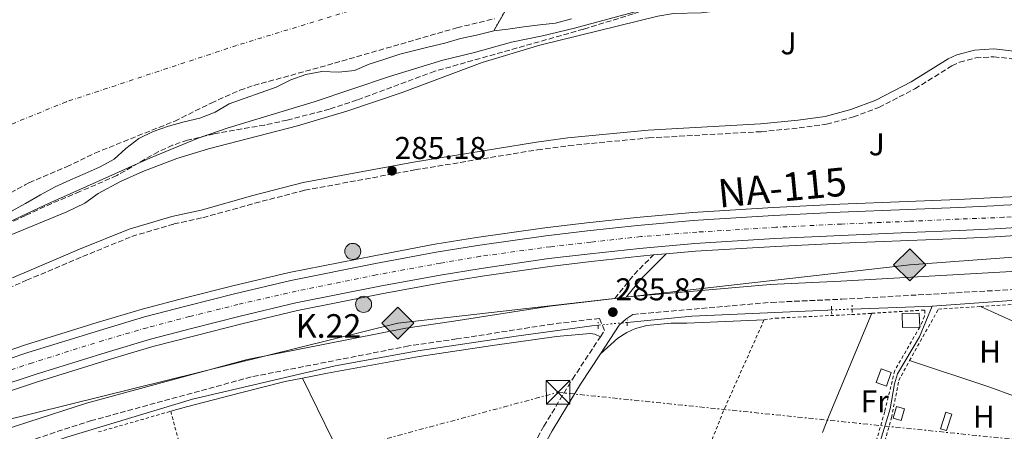
# Model space of a CAD drawing. Units: metres. Extents: x 597798 to 601280, y 4687477 to 4689838.
# Drawn here: x 599200 to 599513, y 4687693 to 4687824 of the extents above; entities that cross this region are included whole.
import ezdxf
from ezdxf.enums import TextEntityAlignment as Align

# ---------------------------------------------------------------- set-up
doc = ezdxf.new("R2010")
doc.units = ezdxf.units.M
doc.header["$MEASUREMENT"] = 0
for name, pattern in [('DGN Style 2', [1.7399219301090239, 1.043953158065414, -0.6959687720436097]), ('DGN Style 3', [2.435890702152634, 1.739921930109024, -0.6959687720436097]), ('DGN Style 4', [2.7856150101045474, 1.391937544087219, -0.6959687720436097, 0.001739921930109024, -0.6959687720436097]), ('DGN Style 5', [1.217945351076317, 0.5219765790327072, -0.6959687720436097]), ('DGN Style 7', [3.4798438602180486, 1.565929737098122, -0.6959687720436097, 0.5219765790327072, -0.6959687720436097])]:
    doc.linetypes.add(name, pattern=pattern)
for name, color, linetype, lineweight in [('Acequia de obra', 4, 'Continuous', 0), ('Acequia sin especificar no vista', 4, 'DGN Style 5', 0), ('Camino', 7, 'DGN Style 3', 0), ('Carretera', 9, 'Continuous', 0), ('Cauce permanente', 151, 'Continuous', 13), ('Cauce permanente (área)', 142, 'Continuous', 13), ('Cauce permanente (área) no visto', 142, 'DGN Style 5', 0), ('Cierre de cauce', 142, 'DGN Style 5', 0), ('Cota de punto acotado terreno', 7, 'Continuous', 0), ('Curva de nivel intermedia', 30, 'Continuous', 0), ('Edificio', 1, 'Continuous', 13), ('Eje cauce permanente (área)', 70, 'DGN Style 4', 0), ('Eje de carretera', 7, 'DGN Style 4', 0), ('Etiqueta de uso rústico', 92, 'Continuous', 0), ('Gasoducto', 7, 'Continuous', 13), ('Hito kilométrico (PK) carretera', 7, 'Continuous', 0), ('Iglesia-ermita', 1, 'Continuous', 13), ('Invernadero', 7, 'Continuous', 0), ('Lago-laguna', 142, 'Continuous', 13), ('Línea blanca (vial)', 7, 'Continuous', 13), ('Línea de asfalto', 7, 'Continuous', 13), ('Línea de cambio de uso (parcela vista)', 92, 'Continuous', 0), ('Línea eléctrica', 6, 'DGN Style 7', 0), ('Margen derecho', 7, 'Continuous', 0), ('Pontón-alcantarilla (pasos de agua)', 1, 'DGN Style 2', 0), ('Punto acotado terreno (símbolo)', 7, 'Continuous', 0), ('Registro Gasoducto', 7, 'Continuous', 0), ('Tela metálica o alambrada', 7, 'DGN Style 2', 0), ('Texto de Carretera Red Comarcal', 1, 'Continuous', 0), ('Texto de Punto Kilométrico carretera', 7, 'Continuous', 0), ('Torre eléctrica', 7, 'Continuous', 0), ('Valla', 7, 'DGN Style 2', 0), ('Zona ajardinada', 92, 'Continuous', 0), ('Zona arbolada', 92, 'DGN Style 3', 0)]:
    doc.layers.add(name, color=color, linetype=linetype, lineweight=lineweight)
doc.styles.add('Style-Arial', font='arial.ttf')

# ---------------------------------------------------------------- blocks, each defined once
blk = doc.blocks.new('5PATER')
at = {"layer": 'Lago-laguna', "linetype": 'Continuous', "lineweight": 0}
h = blk.add_hatch(color=51, dxfattribs=at)
edge = h.paths.add_edge_path()
edge.add_ellipse((0, 0), major_axis=(-0.1095731443231308, -0.1110710700762829), ratio=0.9994222409660317, start_angle=0, end_angle=360)
blk = doc.blocks.new('5GASO')
at = {"layer": 'Registro Gasoducto', "linetype": 'Continuous', "lineweight": 0}
for color, points in [(253, [(0, -0.5090000823999756), (-0.509, -8.239997558519242e-08), (0, 0.5089999176000244), (0.0235, 0.2499999176000244), (0.0234, 0.25), (-0.03160000000000001, 0.2425), (-0.0786, 0.2215), (-0.1176, 0.1855), (-0.1481, 0.135), (-0.1681, 0.07150000000000001), (-0.1746, -0.004), (-0.1681, -0.078), (-0.1481, -0.142), (-0.1166, -0.1935), (-0.0756, -0.23), (-0.0266, -0.252), (0.0294, -0.2595), (0.0295, -0.2595000823999757)]), (253, [(0, -0.5090000823999756), (0.0295, -0.2595000823999757), (0.0294, -0.2595), (0.0784, -0.254), (0.1274, -0.237), (0.1704, -0.212), (0.2024, -0.183), (0.2024, 0.014), (0.0234, 0.014), (0.0234, -0.07100000000000002), (0.1269, -0.07100000000000002), (0.1269, -0.133), (0.1039, -0.15), (0.0779, -0.1635), (0.0509, -0.172), (0.02490000000000001, -0.1745), (-0.0011, -0.172), (-0.0241, -0.1645), (-0.0446, -0.152), (-0.0621, -0.1345), (-0.0786, -0.109), (-0.0901, -0.0775), (-0.09710000000000002, -0.041), (-0.09910000000000002, 0.001), (-0.09710000000000002, 0.0395), (-0.0911, 0.07300000000000001), (-0.0806, 0.1015), (-0.0656, 0.1245), (-0.04760000000000001, 0.142), (-0.0266, 0.155), (-0.0036, 0.1625), (0.0224, 0.165), (0.0549, 0.1595), (0.0829, 0.143), (0.1044, 0.1165), (0.1174, 0.08), (0.1929, 0.099), (0.1849, 0.134), (0.1729, 0.1645), (0.1574, 0.19), (0.1379, 0.2115), (0.1144, 0.2285), (0.08790000000000002, 0.2405), (0.0574, 0.2475000000000001), (0.0234, 0.25), (0.0235, 0.2499999176000244), (0, 0.5089999176000244), (0.509, -8.239997558519242e-08)]), (7, [(0.0295, -0.2595000823999757), (-0.0265, -0.2520000823999757), (-0.0755, -0.2300000823999756), (-0.1165, -0.1935000823999756), (-0.148, -0.1420000823999756), (-0.168, -0.07800008239997559), (-0.1745, -0.004000082399975585), (-0.168, 0.07149991760002442), (-0.148, 0.1349999176000244), (-0.1175, 0.1854999176000244), (-0.0785, 0.2214999176000244), (-0.0315, 0.2424999176000244), (0.0235, 0.2499999176000244), (0.0575, 0.2474999176000244), (0.08800000000000001, 0.2404999176000244), (0.1145, 0.2284999176000244), (0.138, 0.2114999176000244), (0.1575, 0.1899999176000245), (0.173, 0.1644999176000244), (0.185, 0.1339999176000244), (0.193, 0.09899991760002441), (0.1175, 0.07999991760002441), (0.1045, 0.1164999176000244), (0.083, 0.1429999176000244), (0.055, 0.1594999176000245), (0.0225, 0.1649999176000244), (-0.0035, 0.1624999176000244), (-0.0265, 0.1549999176000244), (-0.0475, 0.1419999176000244), (-0.0655, 0.1244999176000244), (-0.0805, 0.1014999176000244), (-0.091, 0.07299991760002442), (-0.097, 0.03949991760002441), (-0.099, 0.0009999176000244148), (-0.097, -0.04100008239997559), (-0.09000000000000001, -0.07750008239997559), (-0.0785, -0.1090000823999756), (-0.062, -0.1345000823999756), (-0.0445, -0.1520000823999756), (-0.024, -0.1645000823999756), (-0.001, -0.1720000823999756), (0.025, -0.1745000823999756), (0.05100000000000001, -0.1720000823999756), (0.078, -0.1635000823999756), (0.104, -0.1500000823999756), (0.127, -0.1330000823999756), (0.127, -0.07100008239997559), (0.0235, -0.07100008239997559), (0.0235, 0.01399991760002442), (0.2025, 0.01399991760002442), (0.2025, -0.1830000823999756), (0.1705, -0.2120000823999756), (0.1275, -0.2370000823999756), (0.0785, -0.2540000823999757)])]:
    blk.add_hatch(color=color, dxfattribs=at).paths.add_polyline_path(points)
at = {"layer": 'Registro Gasoducto', "color": 7, "linetype": 'Continuous', "lineweight": 0, "flags": 128}
blk.add_lwpolyline([(0, -0.5090000823999756), (0.509, -8.239997558519242e-08), (0, 0.5089999176000244), (-0.509, -8.239997558519242e-08), (0, -0.5090000823999756)], close=True, dxfattribs=at)
blk = doc.blocks.new('5TME')
at = {"layer": 'Iglesia-ermita', "color": 7, "linetype": 'Continuous', "lineweight": 0}
for p, q in [((-0.375, 0.375), (0.375, -0.375)), ((0.3723, 0.3776), (-0.3716, -0.3784))]:
    blk.add_line(p, q, dxfattribs=at)
at = {"layer": 'Iglesia-ermita', "color": 7, "linetype": 'Continuous', "lineweight": 0, "flags": 128}
blk.add_lwpolyline([(-0.375, -0.375), (0.375, -0.375), (0.375, 0.375), (-0.375, 0.375), (-0.3716, -0.3784)], dxfattribs=at)
blk = doc.blocks.new('*U12')
at = {"layer": 'Carretera', "color": 9, "linetype": 'Continuous', "lineweight": 0}
for points in [[(599189.6900000023, 4687713.890000002, 288.7299999999959), (599202.3099999977, 4687718.13, 288.5399999999936), (599224.9999999992, 4687725.109999999, 288.6300000000047), (599239.3099999989, 4687729.399999999, 288.6300000000047), (599252.870000002, 4687732.930000001, 288.3600000000006), (599268.0100000009, 4687736.739999999, 288.3600000000006), (599285.9200000013, 4687740.989999998, 288.2700000000041), (599312.8199999996, 4687746.319999999, 288.0899999999965), (599332.089999999, 4687749.920000004, 288.2299999999959), (599345.2499999999, 4687752.05, 288.4100000000035), (599366.9400000023, 4687755.180000001, 288.4499999999971), (599380.2500000005, 4687756.699999999, 288.320000000007), (599396.070000001, 4687758.460000001, 288.2700000000041), (599413.8299999973, 4687760.019999999, 288.3600000000006), (599417.1399999999, 4687760.220000001, 288.3500000000058), (599439.3999999978, 4687761.57, 288.2299999999959), (599460.5500000016, 4687762.62, 288.0899999999965), (599482.0200000005, 4687763.489999998, 288.0899999999965), (599498.1999999987, 4687764.140000001, 288.0899999999965), (599509.3599999989, 4687764.679999999, 288.0599999999977), (599512.4400000012, 4687764.830000001, 288.0500000000029), (599526.2199999989, 4687765.550000001, 288.1399999999995)], [(599535.8500000027, 4687758.940000001, 288.9600000000065), (599509.7099999998, 4687757.350000002, 288.0599999999977), (599498.5300000017, 4687756.809999999, 288.0899999999965), (599482.32, 4687756.160000001, 288.0899999999965), (599460.8799999979, 4687755.289999999, 288.0899999999965), (599439.8099999991, 4687754.239999998, 288.2299999999959), (599414.3799999994, 4687752.699999998, 288.3600000000006), (599396.7899999986, 4687751.160000001, 288.2700000000041), (599381.0700000008, 4687749.41, 288.320000000007), (599367.8799999988, 4687747.910000001, 288.4499999999971), (599346.3599999984, 4687744.800000002, 288.4100000000035), (599333.3500000018, 4687742.690000001, 288.2299999999959), (599314.1999999986, 4687739.120000003, 288.0899999999965), (599287.4800000016, 4687733.82, 288.2700000000041), (599269.7499999999, 4687729.609999999, 288.3600000000006), (599254.6900000013, 4687725.82, 288.3600000000006), (599241.2899999992, 4687722.330000001, 288.6300000000047), (599227.1299999993, 4687718.09, 288.6300000000047), (599204.5599999985, 4687711.140000001, 288.5399999999936), (599192.0199999991, 4687706.940000002, 288.7299999999959)]]:
    blk.add_polyline3d(points, dxfattribs=at)
blk = doc.blocks.new('5HITCA')
at = {"layer": 'Cauce permanente (área) no visto', "linetype": 'Continuous', "lineweight": 0}
h = blk.add_hatch(color=1, dxfattribs=at)
edge = h.paths.add_edge_path()
edge.add_arc((0, 0), 0.2558578010358639, 0, 360)
at = {"layer": 'Cauce permanente (área) no visto', "color": 7, "linetype": 'Continuous', "lineweight": 0}
blk.add_circle((0, 0), 0.2558578010358639, dxfattribs=at)

msp = doc.modelspace()

# ---------------------------------------------------------------- linework, layer by layer
at = {"layer": 'Acequia de obra', "color": 4, "linetype": 'Continuous', "lineweight": 0, "extrusion": (0.02204600002679992, -0.3530723665601732, 0.9353362378601704), "elevation": -1641625.9180373, "flags": 128}
msp.add_lwpolyline([(890548.1606496575, 4341242.579649693), (890528.1023443808, 4341241.562010552), (890459.753243055, 4341240.940119967)], dxfattribs=at)
at = {"layer": 'Acequia de obra', "color": 4, "linetype": 'Continuous', "lineweight": 0, "extrusion": (0.001181700929877177, 4.521695869426735e-05, 0.9999993007689252), "elevation": 1205.472417426917, "flags": 128}
msp.add_lwpolyline([(599488.9945398691, 4687732.78028441), (599463.644522118, 4687731.810284409)], dxfattribs=at)
at = {"layer": 'Acequia de obra', "color": 4, "linetype": 'Continuous', "lineweight": 0}
for points in [[(599457.8200000003, 4687731.609999999, 285.1300000000047), (599456.5899999999, 4687731.560000001, 285.1300000000047), (599413.3600000005, 4687729.609999999, 285.6699999999983), (599392.8600000005, 4687727.65, 285.5899999999965)], [(599489.75, 4687732.83, 285.0899999999965), (599485.7599999999, 4687723.050000001, 285.1300000000047), (599478.75, 4687711.289999999, 285.0399999999936), (599477.7800000003, 4687708.08, 285.1300000000047), (599476.4900000002, 4687700.140000001, 285.2200000000012), (599470.6699999999, 4687681.180000001, 285.0399999999936), (599465.9299999997, 4687659.890000001, 285.2200000000012), (599462.04, 4687650.970000001, 285.2700000000041), (599462.0800000001, 4687649.17, 285.2200000000012), (599462.4000000004, 4687647.77, 285.2200000000012), (599464.2800000003, 4687644.82, 285.179999999993), (599464.8200000003, 4687643.380000001, 285.179999999993), (599464.9199999999, 4687641.76, 285.179999999993), (599462.9800000006, 4687635.33, 285.2200000000012), (599461.2300000006, 4687619.65, 285.179999999993), (599455.7300000006, 4687592.600000001, 285), (599449.9500000002, 4687570.08, 285.179999999993)], [(599383.6100000005, 4687726.76, 285.5500000000029), (599381.6399999997, 4687726.58, 285.5399999999936), (599357.4800000006, 4687723.300000001, 285.179999999993), (599326.2599999999, 4687718.609999999, 285.0899999999965), (599299.9699999997, 4687713.82, 285.0899999999965), (599254.5899999999, 4687703.310000001, 285.2700000000041), (599214.9600000001, 4687691.279999999, 285.2200000000012), (599184.6500000004, 4687681.460000001, 285.6699999999983), (599161.9199999999, 4687672.930000001, 285.7200000000012)]]:
    msp.add_polyline3d(points, dxfattribs=at)
at = {"layer": 'Acequia sin especificar no vista', "color": 4, "linetype": 'DGN Style 5', "lineweight": 0, "extrusion": (0.001517564425807676, 5.76582228641976e-05, 0.9999988468362067), "elevation": 1465.131807499558, "flags": 128}
msp.add_lwpolyline([(599456.6970202399, 4687731.533315217), (599463.2770278389, 4687731.783315217)], dxfattribs=at)
at = {"layer": 'Acequia sin especificar no vista', "color": 4, "linetype": 'DGN Style 5', "lineweight": 0, "extrusion": (-0.004284619143178855, -0.0004122498418842358, 0.999990736001522), "elevation": -4215.097750454916, "flags": 128}
msp.add_lwpolyline([(599388.5818028655, 4687726.31066602), (599379.3317163866, 4687725.420665944)], dxfattribs=at)
at = {"layer": 'Camino', "color": 7, "linetype": 'DGN Style 3', "lineweight": 0, "extrusion": (-0.06639240038428508, -0.1006182880464752, 0.9927074137336789), "elevation": -511182.7803794823, "flags": 128}
msp.add_lwpolyline([(-2081486.567228081, 4211915.823992478), (-2081485.576625228, 4211925.944383082), (-2081483.881808574, 4211934.239785217)], dxfattribs=at)
at = {"layer": 'Camino', "color": 7, "linetype": 'DGN Style 3', "lineweight": 0}
for points in [[(599193.7300000008, 4687737.570000002, 285.5099999999948), (599201.8700000013, 4687741.010000002, 285.429999999993), (599219.6900000002, 4687748.550000001, 285.2400000000054), (599235.3000000007, 4687754.920000004, 284.7500000000002), (599248.6799999983, 4687758.899999999, 284.9299999999931), (599257.9200000007, 4687760.890000001, 284.9299999999931), (599274.4299999997, 4687765.5, 285.1999999999971), (599290.3199999997, 4687769.61, 284.9299999999931), (599325.3500000016, 4687776.09, 285.2400000000054), (599364.3299999988, 4687782.470000001, 285.4700000000013), (599374.2399999973, 4687783.780000002, 285.7799999999988), (599399.6499999991, 4687786.230000001, 285.6999999999971), (599435.4499999977, 4687788.219999999, 285.320000000007), (599447.5100000009, 4687789.399999999, 285.3800000000049), (599456.2500000006, 4687790.620000001, 285.3300000000019), (599464.7399999975, 4687792.890000002, 285.4199999999983), (599472.859999998, 4687795.910000003, 285.3300000000019), (599484.3299999967, 4687801.84, 285.320000000007), (599496.0900000005, 4687809.120000003, 285.1999999999971), (599498.5399999979, 4687810.309999999, 285.2400000000054), (599503.6400000008, 4687811.640000001, 285.2400000000054), (599509.3999999987, 4687812.030000002, 285.2400000000054), (599534.8999999977, 4687809.090000001, 285.3300000000019)], [(599394.6700000013, 4687730.180000001, 285.9700000000012), (599438.6499999985, 4687734.010000003, 285.6699999999983), (599461.0799999986, 4687735.010000002, 285.7700000000041), (599520.2399999971, 4687738.350000001, 285.8999999999942), (599539.8700000009, 4687739.460000004, 285.9400000000023), (599571.7199999979, 4687742.780000002, 285.6300000000047), (599577.6900000002, 4687742.820000002, 285.7599999999948), (599579.0399999982, 4687742.730000001, 285.8000000000031)], [(599384.3099999991, 4687723.100000003, 285.8000000000031), (599385.5799999987, 4687725.020000001, 285.8200000000071), (599384.0199999985, 4687728.920000004, 285.9499999999971), (599369.0599999984, 4687727.120000003, 285.6300000000047), (599338.6000000018, 4687722.370000003, 285.5399999999937), (599323.3599999979, 4687720.160000003, 285.9600000000065), (599273.2600000007, 4687710.32, 285.7200000000012), (599222.5500000012, 4687696.460000002, 286.2299999999959), (599202.6900000017, 4687690.060000001, 286.2899999999935), (599185.9899999981, 4687684.670000002, 286.3500000000059)], [(599332.890000001, 4687631.489999999, 285.3899999999995), (599347.850000001, 4687661.160000003, 285.3899999999995), (599366.3400000005, 4687694.680000001, 285.5299999999988), (599375.4399999998, 4687709.640000001, 285.6199999999953), (599384.3099999991, 4687723.100000003, 285.8000000000031)]]:
    msp.add_polyline3d(points, dxfattribs=at)
at = {"layer": 'Cauce permanente', "color": 151, "linetype": 'Continuous', "lineweight": 13}
for points in [[(599369.7400000002, 4687854.039999999, 281.6900000000023), (599350.3899999997, 4687820.279999999, 280.9700000000012), (599344.9299999997, 4687818.880000001, 280.9700000000012), (599339.8300000001, 4687817.84, 280.9700000000012), (599334.8300000001, 4687816.359999999, 280.9700000000012), (599329.8700000001, 4687815.210000001, 280.9700000000012), (599320.5499999998, 4687812.800000001, 280.9700000000012), (599315.7699999996, 4687811.25, 280.8800000000047), (599310.8099999996, 4687809.67, 280.8800000000047), (599306.0999999996, 4687807.609999999, 280.8800000000047), (599301.0999999996, 4687807.109999999, 280.8800000000047), (599295.7699999996, 4687807.33, 280.8800000000047), (599290.5999999996, 4687806.42, 280.8800000000047), (599285.8499999996, 4687804.66, 280.8800000000047), (599281.1699999999, 4687802.390000001, 280.8800000000047), (599266.25, 4687797.08, 280.8399999999965), (599261.79, 4687794.449999999, 280.8399999999965), (599256.9400000004, 4687792.539999999, 280.8399999999965), (599251.9400000004, 4687791.350000001, 280.8399999999965), (599247.0099999999, 4687789.99, 280.8399999999965), (599242.1600000003, 4687788.289999999, 280.8399999999965), (599237.5599999996, 4687786.100000001, 280.8399999999965), (599233.4199999999, 4687782.9, 280.8399999999965), (599229.6799999997, 4687779.439999999, 280.8399999999965), (599225.2300000006, 4687777.029999999, 280.8399999999965), (599220.5099999999, 4687774.91, 280.8399999999965), (599215.6200000001, 4687772.859999999, 280.8399999999965), (599210.9100000003, 4687770.74, 280.8399999999965), (599206.2800000003, 4687768.109999999, 280.8399999999965), (599201.4800000006, 4687765.369999999, 280.8399999999965), (599197.29, 4687763.07, 280.8399999999965)], [(599375.1399999997, 4687824.07, 280.9700000000012), (599370.0700000003, 4687822.74, 280.9700000000012), (599365.04, 4687822.199999999, 280.9700000000012), (599359.9299999997, 4687821.480000001, 280.9700000000012), (599354.8600000005, 4687820.789999999, 280.9700000000012), (599350.3899999997, 4687820.279999999, 280.9700000000012), (599369.7400000002, 4687854.039999999, 281.6900000000023)]]:
    msp.add_polyline3d(points, dxfattribs=at)
at = {"layer": 'Cauce permanente (área)', "color": 142, "linetype": 'Continuous', "lineweight": 13}
for points in [[(599375.1399999997, 4687824.07, 280.9700000000012), (599370.0700000003, 4687822.74, 280.9700000000012), (599365.04, 4687822.199999999, 280.9700000000012), (599359.9299999997, 4687821.480000001, 280.9700000000012), (599354.8600000005, 4687820.789999999, 280.9700000000012), (599350.3899999997, 4687820.279999999, 280.9700000000012)], [(599350.3899999997, 4687820.279999999, 280.9700000000012), (599344.9299999997, 4687818.880000001, 280.9700000000012), (599339.8300000001, 4687817.84, 280.9700000000012), (599334.8300000001, 4687816.359999999, 280.9700000000012), (599329.8700000001, 4687815.210000001, 280.9700000000012), (599320.5499999998, 4687812.800000001, 280.9700000000012), (599315.7699999996, 4687811.25, 280.8800000000047), (599310.8099999996, 4687809.67, 280.8800000000047), (599306.0999999996, 4687807.609999999, 280.8800000000047), (599301.0999999996, 4687807.109999999, 280.8800000000047), (599295.7699999996, 4687807.33, 280.8800000000047), (599290.5999999996, 4687806.42, 280.8800000000047), (599285.8499999996, 4687804.66, 280.8800000000047), (599281.1699999999, 4687802.390000001, 280.8800000000047), (599266.25, 4687797.08, 280.8399999999965), (599261.79, 4687794.449999999, 280.8399999999965), (599256.9400000004, 4687792.539999999, 280.8399999999965), (599251.9400000004, 4687791.350000001, 280.8399999999965), (599247.0099999999, 4687789.99, 280.8399999999965), (599242.1600000003, 4687788.289999999, 280.8399999999965), (599237.5599999996, 4687786.100000001, 280.8399999999965), (599233.4199999999, 4687782.9, 280.8399999999965), (599229.6799999997, 4687779.439999999, 280.8399999999965), (599225.2300000006, 4687777.029999999, 280.8399999999965), (599220.5099999999, 4687774.91, 280.8399999999965), (599215.6200000001, 4687772.859999999, 280.8399999999965), (599210.9100000003, 4687770.74, 280.8399999999965), (599206.2800000003, 4687768.109999999, 280.8399999999965), (599201.4800000006, 4687765.369999999, 280.8399999999965), (599197.29, 4687763.07, 280.8399999999965)]]:
    msp.add_polyline3d(points, dxfattribs=at)
at = {"layer": 'Cierre de cauce', "color": 142, "linetype": 'DGN Style 5', "lineweight": 0, "extrusion": (-0.7990009291380082, 0.4494379581711029, 0.399503488084384), "elevation": 1628115.104922107, "flags": 128}
msp.add_lwpolyline([(-4379666.763454721, -709210.7663704541), (-4379648.172873813, -709211.1416165698), (-4379627.852509621, -709211.5517693011)], dxfattribs=at)
at = {"layer": 'Curva de nivel intermedia', "color": 30, "linetype": 'Continuous', "lineweight": 0, "elevation": 285, "flags": 128}
msp.add_lwpolyline([(599186.7100000001, 4687755.02), (599207.6500000015, 4687764.829999999), (599241.2500000007, 4687779.92), (599256.4600000011, 4687786.15), (599265.9100000014, 4687789.42), (599293.25, 4687797.689999999), (599317.2200000001, 4687805.720000001), (599334.2300000021, 4687810.98), (599344.3000000016, 4687813.330000001), (599356.0700000019, 4687816.659999999), (599365.88, 4687818.63), (599376.0400000011, 4687821.100000001), (599403.9100000015, 4687828.640000001)], dxfattribs=at)
at = {"layer": 'Edificio', "color": 1, "linetype": 'Continuous', "lineweight": 13, "extrusion": (0.02853518073049065, 0.001143462893714642, 0.9995921347996336), "elevation": 22753.75625346085, "flags": 128}
msp.add_lwpolyline([(4659949.54247812, -786362.5365046243), (4659945.329173381, -786360.7856867649), (4659946.636354814, -786357.6342146163), (4659950.849659554, -786359.3850324767), (4659949.54247812, -786362.5365046243)], close=True, dxfattribs=at)
at = {"layer": 'Edificio', "color": 51, "linetype": 'Continuous', "lineweight": 13, "extrusion": (0.02853518073049065, 0.001143462893714642, 0.9995921347996336), "elevation": 22753.75625346086, "flags": 128}
msp.add_lwpolyline([(4659945.329173381, -786360.7856867649), (4659946.636354814, -786357.6342146163), (4659950.849659554, -786359.3850324767), (4659949.54247812, -786362.5365046243), (4659945.329173381, -786360.7856867649)], dxfattribs=at)
at = {"layer": 'Edificio', "color": 1, "linetype": 'Continuous', "lineweight": 13, "extrusion": (0.03619173223383252, 0.0002416137911861582, 0.9993448354500515), "elevation": 23115.66053504758, "flags": 128}
msp.add_lwpolyline([(4683593.713157438, -630338.094687646), (4683590.050449071, -630336.9894874746), (4683590.796988764, -630334.512780314), (4683594.459763887, -630335.6079872602), (4683593.713157438, -630338.094687646)], close=True, dxfattribs=at)
at = {"layer": 'Edificio', "color": 51, "linetype": 'Continuous', "lineweight": 13, "extrusion": (0.03619173223383252, 0.0002416137911861582, 0.9993448354500515), "elevation": 23115.66053504758, "flags": 128}
msp.add_lwpolyline([(4683590.050449071, -630336.9894874746), (4683590.796988764, -630334.512780314), (4683594.459763887, -630335.6079872602), (4683593.713157438, -630338.094687646), (4683590.050449071, -630336.9894874746)], dxfattribs=at)
at = {"layer": 'Edificio', "color": 1, "linetype": 'Continuous', "lineweight": 13}
msp.add_polyline3d([(599485.8399999999, 4687726.140000001, 287.429999999993), (599480.4100000003, 4687725.99, 287.6499999999942), (599480.29, 4687730.430000001, 288.2400000000052), (599485.7199999997, 4687730.58, 288.0099999999948)], close=True, dxfattribs=at)
at = {"layer": 'Edificio', "color": 51, "linetype": 'Continuous', "lineweight": 13}
msp.add_polyline3d([(599485.8399999999, 4687726.140000001, 287.429999999993), (599480.4100000003, 4687725.99, 287.6499999999942), (599480.29, 4687730.430000001, 288.2400000000052), (599485.7199999997, 4687730.58, 288.0099999999948), (599485.8399999999, 4687726.140000001, 287.429999999993)], dxfattribs=at)
at = {"layer": 'Eje cauce permanente (área)', "color": 70, "linetype": 'DGN Style 4', "lineweight": 0}
msp.add_polyline3d([(599320.7999999998, 4687831.59, 280.8999999999942), (599268.6399999997, 4687815.609999999, 280.8399999999965), (599214.5, 4687797.710000001, 280.8399999999965), (599186.9299999997, 4687786.480000001, 280.8399999999965), (599147.8499999996, 4687776.07, 280.8399999999965), (599067.3799999999, 4687752.199999999, 280.8399999999965), (599040.6699999999, 4687743.82, 280.8399999999965), (599012.2100000001, 4687731.980000001, 280.8399999999965), (598990.2699999996, 4687719.730000001, 280.8399999999965), (598962.5499999998, 4687702.24, 280.8399999999965), (598944.0999999996, 4687686.289999999, 280.8399999999965), (598929.7970000004, 4687672.960700001, 280.8399999999965), (598925.1500000004, 4687668.630000001, 280.8399999999965), (598906.8200000003, 4687652.16, 280.8399999999965), (598886.4500000002, 4687636.51, 280.8399999999965), (598832.0700000003, 4687601.33, 280.8399999999965), (598801.2199999997, 4687578.75, 280.8399999999965), (598785.1399999997, 4687562.32, 280.8399999999965), (598759.7599999999, 4687532.449999999, 280.8399999999965), (598727.5499999998, 4687490.09, 280.6100000000006)], dxfattribs=at)
at = {"layer": 'Eje de carretera', "color": 7, "linetype": 'DGN Style 4', "lineweight": 0}
msp.add_polyline3d([(599526.4200000018, 4687761.670000004, 288.4100000000036), (599512.6000000017, 4687761.020000001, 288.1100000000005), (599498.4100000005, 4687760.440000001, 288.0899999999965), (599482.2899999982, 4687759.750000001, 288.0899999999965), (599460.94, 4687758.88, 288.0899999999965), (599440.0799999969, 4687757.84, 288.2299999999959), (599414.969999999, 4687756.32, 288.3600000000007), (599397.2100000004, 4687754.880000001, 288.2799999999988), (599381.3200000006, 4687753.160000003, 288.3200000000069), (599368.4999999995, 4687751.690000001, 288.4400000000023), (599346.1999999993, 4687748.63, 288.4100000000036), (599333.4999999988, 4687746.480000001, 288.2400000000053), (599313.0200000001, 4687742.710000004, 288.1000000000059), (599287.6299999985, 4687737.580000003, 288.2700000000042), (599269.0799999988, 4687733.309999999, 288.3600000000007), (599253.6900000017, 4687729.5, 288.3600000000007), (599240.199999998, 4687725.950000001, 288.6300000000047), (599226.2399999971, 4687721.910000003, 288.6300000000047), (599203.7100000009, 4687714.830000003, 288.5399999999937), (599190.8299999973, 4687710.470000001, 288.729999999996)], dxfattribs=at)
at = {"layer": 'Gasoducto', "color": 7, "linetype": 'Continuous', "lineweight": 13}
msp.add_polyline3d([(600129.7199999979, 4687690.280000002, 285.6399999999995), (600012.5000000005, 4687714.920000002, 286.0399999999936), (599964.7300000001, 4687977.45, 286.5200000000041), (599953.3199999996, 4687989.660000001, 286.3999999999942), (599938.8300796533, 4687980.571950763, 286.3099999999977), (599848.6799999997, 4687924.030000002, 285.75), (599720.6675611865, 4687852.267107314, 286.7835999999952), (599719.8700000006, 4687851.819999999, 286.7899999999936), (599727.8299999977, 4687835.020000001, 287.8600000000006), (599686.4400000012, 4687794.160000001, 287.8600000000006), (599614.2600000027, 4687764.970000001, 288.320000000007), (599575.5300000014, 4687752.77, 286.7400000000052), (599482.6499999985, 4687745.930000001, 286.5899999999965), (599319.9499999997, 4687727.420000001, 286.320000000007), (599193.9699999982, 4687696.260000003, 286.929999999993), (599177.058044684, 4687688.701141406, 286.8748000000051), (599053.1499999996, 4687633.319999999, 286.4700000000012), (598901.7399999984, 4687527.600000002, 286.2100000000065), (598873.9200000016, 4687492.170000004, 285.75)], dxfattribs=at)
at = {"layer": 'Invernadero', "color": 7, "linetype": 'Continuous', "lineweight": 0, "extrusion": (-0.002177109519394766, -0.006930465286473671, 0.9999736140744183), "elevation": -33507.45804311552, "flags": 128}
msp.add_lwpolyline([(599495.2510888972, 4687578.884445991), (599493.601005722, 4687573.634319752), (599491.6910102485, 4687574.234334164), (599493.3510934009, 4687579.484460251), (599495.2510888972, 4687578.884445991)], close=True, dxfattribs=at)
at = {"layer": 'Invernadero', "color": 7, "linetype": 'Continuous', "lineweight": 0, "extrusion": (-0.002177109519394766, -0.006930465286473671, 0.9999736140744183), "elevation": -33507.45804746974, "flags": 128}
msp.add_lwpolyline([(599493.601005722, 4687573.634319752), (599491.6910102485, 4687574.234334164), (599493.3510934009, 4687579.484460251), (599495.2510888972, 4687578.884445991), (599493.601005722, 4687573.634319752)], dxfattribs=at)
at = {"layer": 'Línea blanca (vial)', "color": 7, "linetype": 'Continuous', "lineweight": 13}
for points in [[(599526.2199999985, 4687765.550000002, 288.1399999999995), (599512.4400000008, 4687764.830000003, 288.0500000000029), (599509.3599999985, 4687764.680000001, 288.0599999999978), (599498.1999999982, 4687764.140000001, 288.0899999999965), (599482.02, 4687763.489999998, 288.0899999999965), (599460.5500000011, 4687762.620000001, 288.0899999999965), (599439.3999999973, 4687761.57, 288.2299999999959), (599417.1399999994, 4687760.220000001, 288.3500000000058), (599413.8299999969, 4687760.02, 288.3600000000007), (599396.0700000006, 4687758.460000002, 288.2700000000042), (599380.25, 4687756.7, 288.3200000000069), (599366.9400000017, 4687755.180000001, 288.4499999999971), (599345.2499999994, 4687752.050000001, 288.4100000000036), (599332.0899999985, 4687749.920000004, 288.2299999999959), (599312.819999999, 4687746.32, 288.0899999999965), (599285.9200000009, 4687740.989999999, 288.2700000000042), (599268.0100000004, 4687736.74, 288.3600000000007), (599252.8700000015, 4687732.930000002, 288.3600000000007), (599239.3099999984, 4687729.399999999, 288.6300000000047), (599224.9999999988, 4687725.11, 288.6300000000047), (599202.3099999971, 4687718.13, 288.5399999999937), (599189.6900000018, 4687713.890000002, 288.729999999996)], [(599192.0199999987, 4687706.940000002, 288.729999999996), (599204.5599999981, 4687711.140000001, 288.5399999999937), (599227.1299999988, 4687718.09, 288.6300000000047), (599241.2899999988, 4687722.330000003, 288.6300000000047), (599254.6900000009, 4687725.820000002, 288.3600000000007), (599269.7499999994, 4687729.609999999, 288.3600000000007), (599287.480000001, 4687733.82, 288.2700000000042), (599314.1999999981, 4687739.120000003, 288.0899999999965), (599333.3500000014, 4687742.690000002, 288.2299999999959), (599346.3599999979, 4687744.800000003, 288.4100000000036), (599367.8799999983, 4687747.910000001, 288.4499999999971), (599381.0700000003, 4687749.410000001, 288.3200000000069), (599396.7899999982, 4687751.160000001, 288.2700000000042), (599414.379999999, 4687752.699999999, 288.3600000000007), (599439.8099999985, 4687754.239999999, 288.2299999999959), (599460.8799999974, 4687755.29, 288.0899999999965), (599482.3199999996, 4687756.160000001, 288.0899999999965), (599498.5300000012, 4687756.81, 288.0899999999965), (599509.7099999995, 4687757.350000002, 288.0599999999978), (599535.8500000021, 4687758.940000002, 288.9600000000065)]]:
    msp.add_polyline3d(points, dxfattribs=at)
at = {"layer": 'Línea de asfalto', "color": 7, "linetype": 'Continuous', "lineweight": 13, "extrusion": (-0.007367042219703521, -0.0006564691074656742, 0.9999726474945423), "elevation": -7204.89419360091, "flags": 128}
msp.add_lwpolyline([(599387.0478737263, 4687745.330305534), (599391.0879851029, 4687745.690305611)], dxfattribs=at)
at = {"layer": 'Línea de asfalto', "color": 7, "linetype": 'Continuous', "lineweight": 13}
for points in [[(599188.8500000014, 4687716.200000001, 288.729999999996), (599201.5300000015, 4687720.56, 288.5399999999937), (599224.2600000012, 4687727.56, 288.6300000000047), (599238.6199999999, 4687731.86, 288.6300000000047), (599252.2399999988, 4687735.399999999, 288.3600000000007), (599267.3999999979, 4687739.219999999, 288.3600000000007), (599285.3700000009, 4687743.489999998, 288.2700000000042), (599312.3299999973, 4687748.830000003, 288.0899999999965), (599331.6499999982, 4687752.440000002, 288.2299999999959), (599344.8700000015, 4687754.57, 288.4100000000036), (599366.6099999986, 4687757.720000001, 288.4499999999971), (599379.9599999995, 4687759.230000001, 288.3200000000069), (599395.8200000002, 4687761.010000002, 288.2700000000042), (599413.649999998, 4687762.559999999, 288.3600000000007), (599439.2600000009, 4687764.120000001, 288.2299999999959), (599460.4299999981, 4687765.170000002, 288.0899999999965), (599481.9200000016, 4687766.039999999, 288.0899999999965), (599498.0899999987, 4687766.690000001, 288.0899999999965), (599512.3099999989, 4687767.38, 288.0500000000029), (599526.0599999975, 4687768.100000001, 288.1399999999995), (599540.3200000002, 4687769.140000002, 288.0899999999965), (599548.4499999996, 4687774.930000001, 288.179999999993), (599606.5300000008, 4687796.2, 288), (599622.1999999994, 4687801.930000002, 288.3200000000069)], [(599405.2300000003, 4687749.410000001, 288.3200000000069), (599414.5599999977, 4687750.220000001, 288.3600000000007), (599439.9400000004, 4687751.760000003, 288.2299999999959), (599460.989999997, 4687752.809999999, 288.0899999999965), (599482.4200000024, 4687753.680000001, 288.0899999999965), (599498.6400000008, 4687754.330000003, 288.0899999999965), (599509.839999999, 4687754.870000003, 288.0599999999978), (599536.0599999977, 4687756.470000001, 288.9600000000065), (599550.109999998, 4687757.99, 289.0899999999965), (599563.85, 4687759.840000001, 288.9999999999999), (599587.7499999985, 4687764.7, 288.6900000000024), (599594.1900000003, 4687766.470000001, 288.6399999999995), (599606.7800000011, 4687770.680000002, 288.9600000000065), (599615.3299999984, 4687773.930000001, 288.9100000000035), (599631.909999999, 4687781.220000001, 288.7200000000011), (599642.9400000018, 4687786.620000003, 288.7200000000011)], [(599192.859999999, 4687704.63, 288.729999999996), (599205.3200000002, 4687708.780000002, 288.5399999999937), (599227.8500000008, 4687715.720000001, 288.6300000000047), (599241.9600000015, 4687719.940000002, 288.6300000000047), (599255.3099999978, 4687723.410000001, 288.3600000000007), (599270.3399999995, 4687727.2, 288.3600000000007), (599288.0100000007, 4687731.390000002, 288.2700000000042), (599314.6700000019, 4687736.680000001, 288.0899999999965), (599333.7800000005, 4687740.250000001, 288.2299999999959), (599346.7399999979, 4687742.340000002, 288.4100000000036), (599368.199999998, 4687745.440000001, 288.4499999999971), (599381.3500000018, 4687746.940000001, 288.3200000000069), (599397.0399999984, 4687748.690000001, 288.2700000000042), (599401.1900000013, 4687749.050000002, 288.2899999999937)]]:
    msp.add_polyline3d(points, dxfattribs=at)
at = {"layer": 'Línea de cambio de uso (parcela vista)', "color": 92, "linetype": 'Continuous', "lineweight": 0, "extrusion": (-0.1011183973891487, -0.2230552883417323, 0.969547011780366), "elevation": -1105968.418250748, "flags": 128}
msp.add_lwpolyline([(-1389461.843380443, 4379543.196486221), (-1389464.44955249, 4379543.155654106), (-1389489.153600742, 4379543.155654106)], dxfattribs=at)
at = {"layer": 'Línea de cambio de uso (parcela vista)', "color": 92, "linetype": 'Continuous', "lineweight": 0, "extrusion": (0.2607512425971811, -0.1049176597329112, 0.9596880087612822), "elevation": -335239.2269723078, "flags": 128}
msp.add_lwpolyline([(4572621.237005487, 1145669.61369344), (4572627.054782911, 1145669.649272085), (4572662.193102383, 1145669.151171052)], dxfattribs=at)
at = {"layer": 'Línea de cambio de uso (parcela vista)', "color": 92, "linetype": 'Continuous', "lineweight": 0, "extrusion": (0.2056548157136265, 0.5578340388522984, 0.804069202165788), "elevation": 2738483.190795486, "flags": 128}
msp.add_lwpolyline([(1059043.948406373, -3703132.719314001), (1059017.062108203, -3703133.846243774), (1059001.075210442, -3703133.846243774)], dxfattribs=at)
at = {"layer": 'Línea de cambio de uso (parcela vista)', "color": 92, "linetype": 'Continuous', "lineweight": 0}
for points in [[(599188.0499999998, 4687751.869999999, 285.9100000000035), (599214.6600000003, 4687762.74, 285.2400000000052), (599220.4100000003, 4687765.480000001, 285.2400000000052), (599224.5800000001, 4687768.539999999, 285.3300000000018), (599231.7699999996, 4687772.350000001, 285.0599999999977), (599238.8200000003, 4687775.550000001, 284.9199999999983), (599249.6399999997, 4687779.689999999, 285.0599999999977), (599259.7100000001, 4687782.82, 285.4700000000012), (599288.0499999998, 4687790.060000001, 285.6399999999995), (599304.0099999999, 4687794.810000001, 285.6399999999995), (599321.3099999996, 4687800.640000001, 285.7299999999959), (599346.7300000006, 4687810.220000001, 285.6900000000023), (599365.04, 4687815.720000001, 285.6900000000023), (599402.6200000001, 4687824.869999999, 285.7299999999959), (599407.54, 4687825.730000001, 285.6399999999995), (599416.3200000003, 4687825.99, 285.6900000000023), (599420.8499999996, 4687826.529999999, 285.6399999999995), (599423.5746999999, 4687827.361, 285.6399999999995)], [(599384.3099999996, 4687717.66, 285.6300000000047), (599389.8399999999, 4687722.619999999, 285.3600000000006), (599392.7599999999, 4687724.460000001, 285.3999999999942), (599395.4900000002, 4687725.75, 285.4499999999971), (599399.0899999999, 4687726.65, 285.4499999999971), (599406.8200000003, 4687727.41, 285.2700000000041), (599411.7800000003, 4687727.41, 285.3999999999942), (599436.3700000001, 4687728.480000001, 285.3999999999942)], [(599289.5599999996, 4687709.939999999, 285.2200000000012), (599297.5700000003, 4687711.52, 285.2700000000041), (599326.7300000006, 4687716.779999999, 285.4100000000035), (599350.0300000003, 4687720.310000001, 284.9600000000065), (599370.3200000003, 4687723.119999999, 285.179999999993), (599381.0999999996, 4687724.100000001, 285.5800000000018), (599382.54, 4687723.949999999, 285.5800000000018), (599384.3099999996, 4687723.100000001, 285.8099999999977)], [(599247.7000000002, 4687699.42, 285.3600000000006), (599252.7599999999, 4687700.859999999, 285.3099999999977), (599269.8399999999, 4687705.289999999, 285.3099999999977), (599284.0800000001, 4687708.859999999, 285.179999999993), (599289.5599999996, 4687709.939999999, 285.2200000000012)], [(599289.5599999996, 4687709.939999999, 285.2200000000012), (599299.1699999999, 4687690.41, 284.9900000000052), (599313.4600000001, 4687664.199999999, 285.0800000000018), (599328.8899999997, 4687637.810000001, 284.9900000000052), (599332.8899999997, 4687631.49, 285.3899999999995)]]:
    msp.add_polyline3d(points, dxfattribs=at)
at = {"layer": 'Línea eléctrica', "color": 6, "linetype": 'DGN Style 7', "lineweight": 0}
msp.add_polyline3d([(598605.0699999996, 4687506.580000003, 285.9900000000052), (598668.6299999993, 4687501.699999999, 286.2899999999936), (598750.5700000009, 4687594.710000002, 286.5800000000018), (598840.6099999985, 4687670.739999999, 286.8800000000047), (598936.3500000024, 4687733.170000002, 286.4799999999959), (599117.2800000014, 4687700.670000004, 285.1999999999971), (599177.058044684, 4687688.701141406, 285.2838999999949), (599252.6299999983, 4687673.570000002, 285.3899999999995), (599370.8700000016, 4687705.429999999, 285.5500000000029), (599566.0900000001, 4687685.309999998, 285.3000000000029), (599656.2199999993, 4687675.440000001, 287.1399999999995)], dxfattribs=at)
at = {"layer": 'Margen derecho', "color": 7, "linetype": 'Continuous', "lineweight": 0}
for points in [[(599192.7600000007, 4687739.88, 285.5099999999948), (599201.8299999966, 4687743.710000002, 285.4199999999983), (599218.729999999, 4687750.859999999, 285.2400000000054), (599234.4699999992, 4687757.280000002, 284.7500000000002), (599248.0599999991, 4687761.330000004, 284.9299999999931), (599257.3199999996, 4687763.330000003, 284.9299999999931), (599273.7800000015, 4687767.920000004, 285.1999999999971), (599289.780000001, 4687772.050000002, 284.9299999999931), (599324.9200000003, 4687778.560000001, 285.2400000000054), (599363.9600000001, 4687784.940000001, 285.4700000000013), (599373.949999999, 4687786.27, 285.7799999999988), (599399.4600000014, 4687788.730000001, 285.6999999999971), (599435.2600000022, 4687790.710000001, 285.320000000007), (599447.2199999982, 4687791.88, 285.3800000000049), (599455.7499999999, 4687793.080000003, 285.3300000000019), (599463.98, 4687795.280000002, 285.4199999999983), (599471.8500000021, 4687798.210000002, 285.3300000000019), (599483.1000000017, 4687804.020000001, 285.320000000007), (599494.879999999, 4687811.31, 285.1999999999971), (599497.6700000007, 4687812.670000004, 285.2400000000054), (599503.2399999986, 4687814.120000003, 285.2400000000054), (599509.449999998, 4687814.550000001, 285.2400000000054), (599535.0100000016, 4687811.600000002, 285.3300000000019)], [(599616.0100000001, 4687744.430000002, 285.9100000000035), (599613.2299999995, 4687751.11, 286.0099999999947), (599611.7499999999, 4687752.410000001, 286.0599999999976), (599609.9200000014, 4687753.7, 286.1000000000059), (599603.0100000004, 4687755.460000002, 286.0599999999976), (599598.2600000006, 4687755.210000002, 286.0599999999976), (599580.3900000004, 4687750.280000003, 285.9199999999982), (599564.25, 4687747.75, 285.6999999999971), (599539.4200000018, 4687745.16, 285.9400000000023), (599460.7899999979, 4687740.719999999, 285.7700000000041), (599438.2799999998, 4687739.710000001, 285.6699999999983), (599393.2899999977, 4687735.800000001, 286.1699999999984), (599392.6200000016, 4687735.719999999, 286.1499999999941), (599397.1700000003, 4687741.36, 286.9900000000051), (599405.2300000003, 4687749.410000001, 288.3200000000069)], [(598951.6000000003, 4687577.91, 287.5800000000018), (598940.5100000016, 4687563.960000004, 286.6100000000007), (598937.140000001, 4687555.870000001, 286.1300000000046), (598933.3000000009, 4687549.040000001, 285.6999999999971), (598946.7899999979, 4687559.800000001, 285.6999999999971), (598982.8299999981, 4687586.440000002, 285.6999999999971), (598998.8500000021, 4687597.580000003, 285.6999999999971), (599012.2099999995, 4687606.280000002, 285.7500000000001), (599028.9699999989, 4687616.109999999, 285.8600000000006), (599050.25, 4687627.550000002, 285.8600000000006), (599076.6700000021, 4687642.640000001, 285.8600000000006), (599113.6800000002, 4687661.52, 286.0200000000041), (599128.5399999995, 4687668.5, 286.0200000000041), (599142.3399999995, 4687674.330000004, 286.0399999999936), (599166.77, 4687684.07, 286.1600000000035), (599184.229999999, 4687690.109999999, 286.3500000000059), (599202.6, 4687696.030000003, 286.2899999999935), (599220.9100000006, 4687701.940000002, 286.2299999999959), (599271.9599999998, 4687715.890000002, 285.7200000000012), (599322.399999999, 4687725.800000001, 285.9600000000065), (599337.7500000002, 4687728.020000001, 285.5399999999937), (599368.2800000005, 4687732.79, 285.6300000000047), (599388.8799999978, 4687735.27, 286.070000000007)], [(599384.3099999991, 4687717.66, 285.7500000000001), (599390.269999998, 4687726.710000001, 285.8699999999953), (599392.3700000013, 4687728.710000001, 285.9700000000012), (599394.6700000013, 4687730.180000001, 285.9700000000012)], [(599326.3799999976, 4687592.670000004, 285.4799999999959), (599322.5300000008, 4687593.82, 285.429999999993), (599320.0100000018, 4687595.260000002, 285.429999999993), (599319.3999999971, 4687596.16, 285.429999999993), (599319.0799999975, 4687598.61, 285.429999999993), (599319.5399999979, 4687600.840000001, 285.429999999993), (599321.6299999979, 4687605.410000003, 285.429999999993), (599331.0799999982, 4687621.280000002, 285.3899999999995), (599350.4999999997, 4687659.760000003, 285.3899999999995), (599368.9299999988, 4687693.180000001, 285.5299999999988), (599373.8599999995, 4687701.280000002, 285.5800000000018), (599377.9699999979, 4687708.04, 285.6199999999953), (599384.3099999991, 4687717.66, 285.7500000000001)]]:
    msp.add_polyline3d(points, dxfattribs=at)
at = {"layer": 'Pontón-alcantarilla (pasos de agua)', "color": 1, "linetype": 'DGN Style 2', "lineweight": 0, "extrusion": (0.000937911907636704, -0.03470274039344313, 0.9993972384044488), "elevation": -161829.2091634841, "flags": 128}
msp.add_lwpolyline([(725888.2047580216, 4667021.151703195), (725888.2047580216, 4667018.559194757)], dxfattribs=at)
at = {"layer": 'Pontón-alcantarilla (pasos de agua)', "color": 1, "linetype": 'DGN Style 2', "lineweight": 0, "extrusion": (0, -0.03979146925837886, 0.9992080058597708), "elevation": -186246.06321503, "flags": 128}
msp.add_lwpolyline([(599464.4000000004, 4684029.53944899), (599464.4000000004, 4684031.801240315)], dxfattribs=at)
at = {"layer": 'Pontón-alcantarilla (pasos de agua)', "color": 1, "linetype": 'DGN Style 2', "lineweight": 0, "elevation": 285.7200000000012, "flags": 128}
msp.add_lwpolyline([(599392.7999999998, 4687726.59), (599392.9100000003, 4687728.460000001)], dxfattribs=at)
at = {"layer": 'Pontón-alcantarilla (pasos de agua)', "color": 1, "linetype": 'DGN Style 2', "lineweight": 0, "extrusion": (-0.000369617453211313, 0.01922010752116397, 0.9998152083509299), "elevation": 90162.84497260499, "flags": 128}
msp.add_lwpolyline([(-689404.7329278274, -4674465.111820788), (-689404.7329278275, -4674467.192589876)], dxfattribs=at)
at = {"layer": 'Tela metálica o alambrada', "color": 7, "linetype": 'DGN Style 2', "lineweight": 0, "flags": 128}
for points, elevation in [([(599491.7999999998, 4687731.869999999), (599505.1799999997, 4687732.710000001)], 285.7200000000012), ([(599247.7000000002, 4687699.42), (599261.9299999997, 4687646.289999999)], 285.3600000000006)]:
    msp.add_lwpolyline(points, dxfattribs=dict(at, elevation=elevation))
at = {"layer": 'Tela metálica o alambrada', "color": 7, "linetype": 'DGN Style 2', "lineweight": 0, "extrusion": (0.007234812700259065, 0.002073832783571626, 0.9999716779503198), "elevation": 14342.30152530664, "flags": 128}
msp.add_lwpolyline([(599206.9614303418, 4687673.166806904), (599229.9521309234, 4687679.756821075)], dxfattribs=at)
at = {"layer": 'Tela metálica o alambrada', "color": 7, "linetype": 'DGN Style 2', "lineweight": 0}
for points in [[(599505.1799999997, 4687732.710000001, 285.7200000000012), (599549.0899999999, 4687735.449999999, 285.7200000000012), (599580.9900000002, 4687738.439999999, 285.6300000000047), (599580.8799999999, 4687736.65, 285.5800000000018), (599573.1200000001, 4687720.609999999, 285), (599566.0599999996, 4687705.9, 285)], [(599470.6600000003, 4687730.529999999, 286.0099999999948), (599487.4699999997, 4687731.550000001, 286.1699999999983), (599487.4000000004, 4687729.640000001, 286.1699999999983), (599485.8399999999, 4687726.140000001, 286.0399999999936)], [(599405.5700000003, 4687652.550000001, 285.5399999999936), (599408.1200000001, 4687661.430000001, 285.5), (599423.8300000001, 4687700.42, 285.4499999999971), (599436.3700000001, 4687728.480000001, 285.3600000000006)], [(599436.3700000001, 4687728.480000001, 285.3600000000006), (599440.1399999997, 4687728.980000001, 285.4499999999971), (599464.1699999999, 4687730.140000001, 285.9499999999971), (599470.6600000003, 4687730.529999999, 286.0099999999948)], [(599485.8399999999, 4687726.140000001, 286.0399999999936), (599477.9000000004, 4687712.359999999, 285.8099999999977), (599474.7000000002, 4687699.310000001, 285.8999999999942), (599471.3700000001, 4687687.59, 285.8099999999977)]]:
    msp.add_polyline3d(points, dxfattribs=at)
at = {"layer": 'Valla', "color": 7, "linetype": 'DGN Style 2', "lineweight": 0, "extrusion": (0.01407224029410854, 0.02510598159250532, 0.9995857450671163), "elevation": 126411.9043418488, "flags": 128}
msp.add_lwpolyline([(1769094.052905702, -4380454.596354745), (1769094.052905702, -4380473.358819935)], dxfattribs=at)
at = {"layer": 'Valla', "color": 7, "linetype": 'DGN Style 2', "lineweight": 0}
msp.add_polyline3d([(599474.7599999999, 4687689.949999999, 285.820000000007), (599476.8899999997, 4687697.380000001, 285.8500000000058), (599479.1799999997, 4687709.180000001, 285.8999999999942), (599482.6299999999, 4687715.51, 286.2599999999948)], dxfattribs=at)
at = {"layer": 'Zona arbolada', "color": 92, "linetype": 'DGN Style 3', "lineweight": 0}
for points in [[(599423.5746999999, 4687827.361, 288.7133000000031), (599422.5300000003, 4687827.130000001, 288.6900000000023), (599416.8099999996, 4687827.07, 288.6199999999953), (599407.0599999996, 4687829.76, 288.6199999999953), (599406.0199999996, 4687829.58, 288.6199999999953), (599394.7300000006, 4687825.619999999, 288.3500000000058), (599378.9299999997, 4687820.779999999, 287.7299999999959), (599331.6600000003, 4687807.41, 288.8899999999995), (599306.9400000004, 4687798.300000001, 289.0599999999977), (599298.2000000002, 4687795.380000001, 289.1900000000023), (599284.7300000006, 4687791.890000001, 289.3099999999977), (599277.5700000003, 4687790.34, 289.070000000007), (599261.5199999996, 4687787.52, 288.820000000007), (599253.0499999998, 4687785.52, 288.5299999999988), (599248.3099999996, 4687783.92, 288.4100000000035), (599243.7400000002, 4687781.869999999, 288.2899999999936), (599230.54, 4687774.289999999, 287.4499999999971), (599218.8200000003, 4687769.180000001, 286.9100000000035), (599209.9000000004, 4687765.439999999, 286.9100000000035), (599201.54, 4687761.59, 287.2599999999948), (599197.2400000002, 4687759.609999999, 287.4499999999971)], [(599394.7300000006, 4687825.619999999, 288.3500000000058), (599378.9299999997, 4687820.779999999, 287.7299999999959), (599331.6600000003, 4687807.41, 288.8899999999995), (599306.9400000004, 4687798.300000001, 289.0599999999977), (599298.2000000002, 4687795.380000001, 289.1900000000023), (599284.7300000006, 4687791.890000001, 289.3099999999977), (599277.5700000003, 4687790.34, 289.070000000007), (599261.5199999996, 4687787.52, 288.820000000007), (599253.0499999998, 4687785.52, 288.5299999999988), (599248.3099999996, 4687783.92, 288.4100000000035), (599243.7400000002, 4687781.869999999, 288.2899999999936), (599230.54, 4687774.289999999, 287.4499999999971), (599218.8200000003, 4687769.180000001, 286.9100000000035), (599209.9000000004, 4687765.439999999, 286.9100000000035), (599201.54, 4687761.59, 287.2599999999948), (599197.2400000002, 4687759.609999999, 287.4499999999971)], [(599192.4900000002, 4687766.51, 284.2100000000065), (599201.3799999999, 4687771.310000001, 284.2899999999936), (599202.6299999999, 4687771.980000001, 284.3000000000029), (599214.5700000003, 4687777.09, 284.6600000000035), (599223.5800000001, 4687781.430000001, 284.8899999999995), (599248.9500000002, 4687791.560000001, 285.2899999999936), (599260.5300000003, 4687797.32, 286.6399999999995), (599269.6699999999, 4687801.41, 286.8300000000018), (599274.1200000001, 4687802.930000001, 286.9100000000035), (599285.8399999999, 4687806.100000001, 287.0899999999965), (599299.79, 4687809.99, 288.2599999999948), (599338.7000000002, 4687821.220000001, 288.6199999999953), (599350.6399999997, 4687824.100000001, 287.4499999999971)], [(599192.4900000002, 4687766.51, 284.2100000000065), (599201.3799999999, 4687771.310000001, 284.2899999999936), (599202.6299999999, 4687771.980000001, 284.3000000000029), (599214.5700000003, 4687777.09, 284.6600000000035), (599223.5800000001, 4687781.430000001, 284.8899999999995), (599248.9500000002, 4687791.560000001, 285.2899999999936), (599260.5300000003, 4687797.32, 286.6399999999995), (599269.6699999999, 4687801.41, 286.8300000000018), (599274.1200000001, 4687802.930000001, 286.9100000000035), (599285.8399999999, 4687806.100000001, 287.0899999999965), (599299.79, 4687809.99, 288.2599999999948), (599338.7000000002, 4687821.220000001, 288.6199999999953), (599350.6399999997, 4687824.100000001, 287.4499999999971)]]:
    msp.add_polyline3d(points, dxfattribs=at)

# ---------------------------------------------------------------- block references
at = {"layer": 'Carretera', "color": 9, "linetype": 'Continuous', "lineweight": 0}
msp.add_blockref('*U12', (0, 0), dxfattribs=at)
at = {"layer": 'Hito kilométrico (PK) carretera', "color": 7, "linetype": 'Continuous', "lineweight": 0, "xscale": 10, "yscale": 10, "zscale": 10}
for p in [(599305.5799999975, 4687750.190000001, 287.7799999999988), (599309.0199999998, 4687733.370000001, 287.7400000000052)]:
    msp.add_blockref('5HITCA', p, dxfattribs=at)
at = {"layer": 'Punto acotado terreno (símbolo)', "color": 7, "linetype": 'Continuous', "lineweight": 0, "xscale": 10, "yscale": 10, "zscale": 10}
for p in [(599318.0399999982, 4687775.809999999, 285.179999999993), (599388.2600000009, 4687730.91, 285.820000000008)]:
    msp.add_blockref('5PATER', p, dxfattribs=at)
at = {"layer": 'Registro Gasoducto', "color": 7, "linetype": 'Continuous', "lineweight": 0, "xscale": 10, "yscale": 10, "zscale": 10}
for p in [(599482.6499999985, 4687745.930000001, 286.5899999999965), (599319.9499999997, 4687727.420000001, 286.320000000007)]:
    msp.add_blockref('5GASO', p, dxfattribs=at)
at = {"layer": 'Torre eléctrica', "color": 7, "linetype": 'Continuous', "lineweight": 0, "xscale": 10, "yscale": 10, "zscale": 10}
msp.add_blockref('5TME', (599370.8700000016, 4687705.440000002, 285.5500000000029), dxfattribs=at)

# ---------------------------------------------------------------- texts
at = {"layer": 'Cota de punto acotado terreno', "color": 7, "linetype": 'Continuous', "lineweight": 0, "style": 'Style-Arial'}
for s, p in [('285.18', (599318.8500000018, 4687779.539999999, 285.179999999993)), ('285.82', (599389.1299999986, 4687734.649999999, 285.820000000007))]:
    msp.add_text(s, height=7.000000000000002, dxfattribs=at).set_placement(p)
at = {"layer": 'Etiqueta de uso rústico', "color": 92, "linetype": 'Continuous', "lineweight": 0, "style": 'Style-Arial'}
for s, p in [('H', (599508.201645991, 4687718.360009998, 284.7400000000052)), ('Fr', (599471.5336852671, 4687702.590009999, 285.4400000000023)), ('H', (599506.2316459873, 4687697.680009998, 284.8500000000058))]:
    msp.add_text(s, height=7.000000000000002, dxfattribs=at).set_placement(p, align=Align.MIDDLE_CENTER)
at = {"layer": 'Texto de Carretera Red Comarcal', "color": 1, "linetype": 'Continuous', "lineweight": 0, "style": 'Style-Arial'}
msp.add_text('NA-115', height=9, rotation=5.514500000000001, dxfattribs=at).set_placement((599442.1309386977, 4687770.521168856, 287.5099999999948), align=Align.MIDDLE_CENTER)
at = {"layer": 'Texto de Punto Kilométrico carretera', "color": 7, "linetype": 'Continuous', "lineweight": 0, "style": 'Style-Arial'}
msp.add_text('K.22', height=7.5, dxfattribs=at).set_placement((599287.4899999981, 4687722.760000003, 286.5599999999977))
at = {"layer": 'Zona ajardinada', "color": 92, "linetype": 'Continuous', "lineweight": 0, "style": 'Style-Arial'}
for p in [(599444.1169051346, 4687816.29001, 285.4799999999959), (599472.1769051328, 4687784.210009999, 286.3000000000029)]:
    msp.add_text('J', height=7.000000000000002, dxfattribs=at).set_placement(p, align=Align.MIDDLE_CENTER)

doc.saveas('drawing.dxf')
